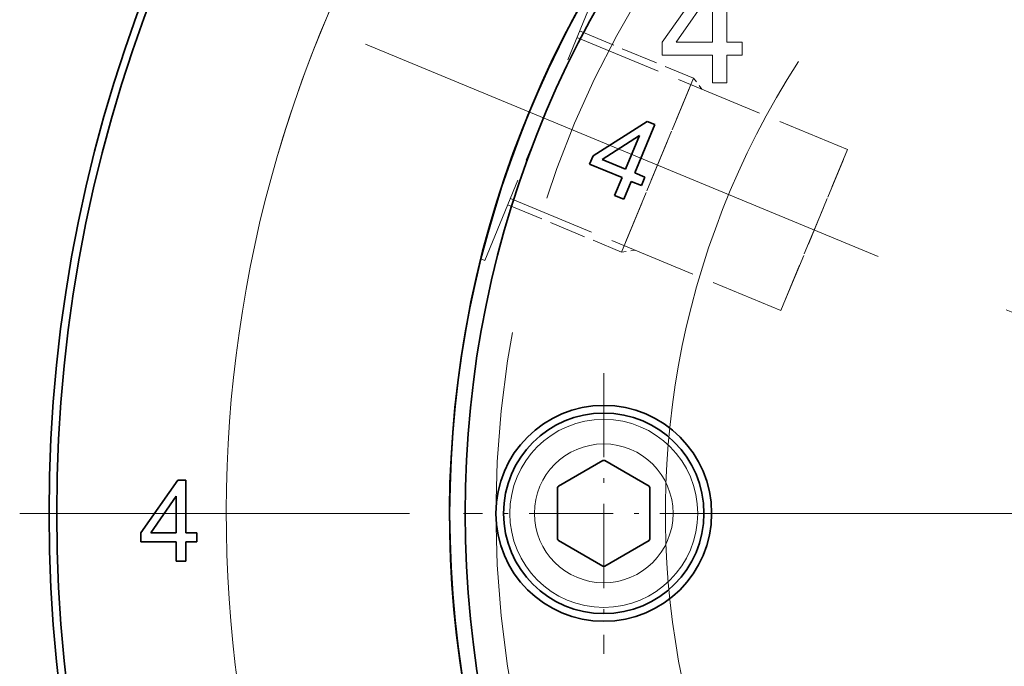
# Model space of a CAD drawing. Extents: x 8 to 406, y 8 to 280.
# Drawn here: x 61 to 83, y 228 to 242 of the extents above; entities that cross this region are included whole.
import ezdxf

# ---------------------------------------------------------------- set-up
doc = ezdxf.new("R2010")
doc.units = 0
doc.linetypes.add('DASHDOT', pattern=[18.5, 12, -3, 0.5, -3])
doc.linetypes.add('DASHED', pattern=[15, 12, -3])

msp = doc.modelspace()

# ---------------------------------------------------------------- linework, layer by layer
at = {"color": 7, "linetype": 'DASHED', "lineweight": 13, "ltscale": 0.156465}
msp.add_line((71.519, 237.262), (73.914, 243.044), dxfattribs=at)
at = {"color": 7, "linetype": 'DASHED', "lineweight": 13, "ltscale": 0.066667}
for p, q in [((73.572, 242.22), (76.036, 241.2)), ((72.016, 238.463), (74.48, 237.442))]:
    msp.add_line(p, q, dxfattribs=at)
at = {"color": 7, "linetype": 'DASHED', "lineweight": 13, "ltscale": 0.158333}
for p, q in [((73.515, 242.081), (79.366, 239.658)), ((72.074, 238.602), (77.925, 236.178))]:
    msp.add_line(p, q, dxfattribs=at)
at = {"color": 7, "linetype": 'DASHDOT', "lineweight": 13}
for p, q in [((68.944, 241.936), (90.614, 232.96)), ((125.395, 231.795), (61.461, 231.795))]:
    msp.add_line(p, q, dxfattribs=at)
at = {"color": 7, "linetype": 'DASHED', "lineweight": 13, "ltscale": 0.095444}
for p, q in [((74.575, 237.672), (76.036, 241.2)), ((74.48, 237.442), (75.941, 240.97))]:
    msp.add_line(p, q, dxfattribs=at)
at = {"color": 7, "linetype": 'DASHED', "lineweight": 13, "ltscale": 0.0075}
for p, q in [((76.219, 240.962), (76.036, 241.2)), ((74.777, 237.482), (74.48, 237.442))]:
    msp.add_line(p, q, dxfattribs=at)
at = {"color": 7, "lineweight": 35, "ltscale": 0.034675}
msp.add_line((73.865, 239.524), (75.036, 240.266), dxfattribs=at)
at = {"color": 7, "lineweight": 35, "ltscale": 0.004387}
for p, q in [((75.036, 240.266), (75.199, 240.199)), ((64.881, 232.509), (65.057, 232.509))]:
    msp.add_line(p, q, dxfattribs=at)
at = {"color": 7, "lineweight": 35, "ltscale": 0.028351}
for p, q in [((75.199, 240.199), (74.765, 239.151)), ((65.057, 232.509), (65.057, 231.375))]:
    msp.add_line(p, q, dxfattribs=at)
at = {"color": 7, "lineweight": 35, "ltscale": 0.024016}
for p, q in [((74.868, 239.962), (74.06, 239.443)), ((64.842, 232.164), (64.294, 231.375))]:
    msp.add_line(p, q, dxfattribs=at)
at = {"color": 7, "lineweight": 35, "ltscale": 0.019727}
for p, q in [((74.566, 239.233), (74.868, 239.962)), ((64.842, 231.375), (64.842, 232.164))]:
    msp.add_line(p, q, dxfattribs=at)
at = {"color": 7, "linetype": 'DASHED', "lineweight": 13, "ltscale": 0.088403}
for p, q in [((78.013, 236.391), (79.366, 239.658)), ((77.925, 236.178), (79.278, 239.445))]:
    msp.add_line(p, q, dxfattribs=at)
at = {"color": 7, "lineweight": 35, "ltscale": 0.004924}
for p, q in [((73.789, 239.342), (73.865, 239.524)), ((74.983, 239.06), (74.908, 238.878)), ((64.083, 231.178), (64.083, 231.375)), ((65.293, 231.375), (65.293, 231.178))]:
    msp.add_line(p, q, dxfattribs=at)
at = {"color": 7, "lineweight": 35, "ltscale": 0.013698}
for p, q in [((74.06, 239.443), (74.566, 239.233)), ((64.294, 231.375), (64.842, 231.375))]:
    msp.add_line(p, q, dxfattribs=at)
at = {"color": 7, "lineweight": 35, "ltscale": 0.01898}
for p, q in [((74.491, 239.051), (73.789, 239.342)), ((64.842, 231.178), (64.083, 231.178))]:
    msp.add_line(p, q, dxfattribs=at)
at = {"color": 7, "lineweight": 35, "ltscale": 0.010475}
for p, q in [((74.33, 238.664), (74.491, 239.051)), ((74.689, 238.969), (74.529, 238.582)), ((64.842, 230.759), (64.842, 231.178)), ((65.057, 231.178), (65.057, 230.759))]:
    msp.add_line(p, q, dxfattribs=at)
at = {"color": 7, "lineweight": 35, "ltscale": 0.005909}
for p, q in [((74.908, 238.878), (74.689, 238.969)), ((74.765, 239.151), (74.983, 239.06)), ((65.057, 231.375), (65.293, 231.375)), ((65.293, 231.178), (65.057, 231.178))]:
    msp.add_line(p, q, dxfattribs=at)
at = {"color": 7, "lineweight": 35, "ltscale": 0.005372}
for p, q in [((74.529, 238.582), (74.33, 238.664)), ((65.057, 230.759), (64.842, 230.759))]:
    msp.add_line(p, q, dxfattribs=at)
at = {"color": 7, "linetype": 'DASHED', "lineweight": 13, "ltscale": 0.002172}
msp.add_line((71.438, 237.295), (71.519, 237.262), dxfattribs=at)
at = {"color": 7, "linetype": 'DASHDOT', "lineweight": 13, "ltscale": 0.151667}
for p, q in [((74.094, 234.828), (74.094, 228.762)), ((77.128, 231.795), (71.061, 231.795))]:
    msp.add_line(p, q, dxfattribs=at)
at = {"color": 7, "lineweight": 35, "ltscale": 0.027713}
for p, q in [((74.074, 232.938), (73.114, 232.384)), ((75.074, 232.384), (74.114, 232.938)), ((73.094, 232.349), (73.094, 231.241)), ((75.094, 231.241), (75.094, 232.349)), ((73.114, 231.206), (74.074, 230.652)), ((74.114, 230.652), (75.074, 231.206))]:
    msp.add_line(p, q, dxfattribs=at)
at = {"color": 7, "lineweight": 35, "ltscale": 0.034676}
msp.add_line((64.083, 231.375), (64.881, 232.509), dxfattribs=at)
at = {"color": 7, "lineweight": 13}
for points in [[(76.446, 241.1), (76.446, 241.699), (75.361, 241.699), (75.361, 241.98), (76.502, 243.6), (76.753, 243.6), (76.753, 241.98), (77.091, 241.98), (77.091, 241.699), (76.753, 241.699), (76.753, 241.1)], [(76.446, 241.98), (76.446, 243.108), (75.663, 241.98)]]:
    msp.add_lwpolyline(points, close=True, dxfattribs=at)
at = {"color": 7, "lineweight": 35}
for centre, radius in [((93.428, 231.795), 31.333), ((93.428, 231.795), 31.167), ((93.428, 231.795), 22.667), ((93.428, 231.795), 22.333), ((74.094, 231.795), 2.333), ((74.094, 231.795), 2.167), ((74.094, 231.795), 0.00194)]:
    msp.add_circle(centre, radius, dxfattribs=at)
at = {"color": 7, "linetype": 'DASHED', "lineweight": 13}
for centre, radius in [((93.428, 231.795), 21.667), ((74.094, 231.795), 1.5)]:
    msp.add_circle(centre, radius, dxfattribs=at)
at = {"color": 7, "lineweight": 13}
msp.add_circle((74.094, 231.795), 2.033, dxfattribs=at)
for radius, start, end in [(27.5, 89.9772, 219.1315), (27.5, 235.0354, 163.566), (18, 147.1429, 142.6247)]:
    msp.add_arc((93.428, 231.795), radius, start, end, dxfattribs=at)
at = {"color": 7, "lineweight": 35}
for centre, radius, start, end in [((93.428, 231.795), 22.667, 120.9565, 300.9565), ((74.094, 231.795), 1.143, 88.9981, 91.0019), ((74.094, 231.795), 1.143, 148.9981, 151.0019), ((74.094, 231.795), 1.143, 28.9981, 31.0019), ((74.094, 231.795), 1.143, 208.9981, 211.0019), ((74.094, 231.795), 1.143, 328.9981, 331.0019), ((74.094, 231.795), 1.143, 268.9981, 271.0019)]:
    msp.add_arc(centre, radius, start, end, dxfattribs=at)

doc.saveas('drawing.dxf')
